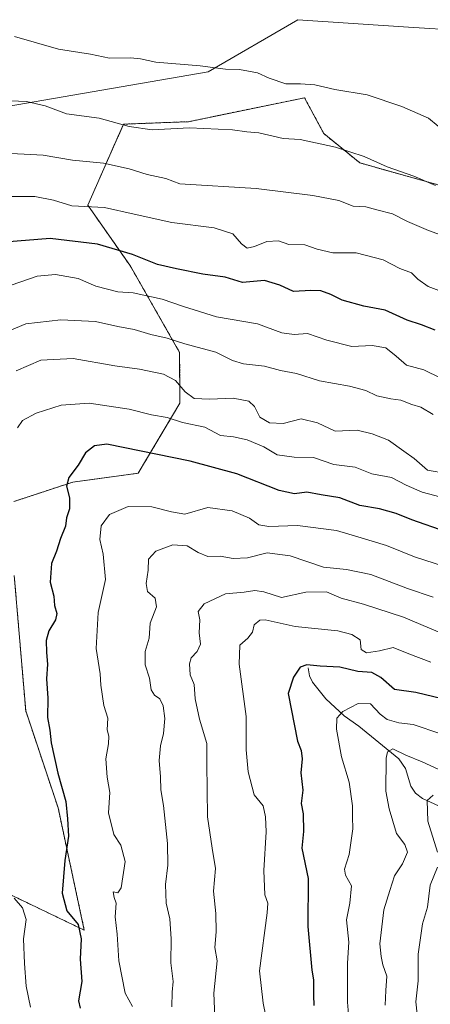
# Model space of a CAD drawing. Units: metres. Extents: x 617351 to 620809, y 4747941 to 4750314.
# Drawn here: x 619392 to 619516, y 4748736 to 4749032 of the extents above; entities that cross this region are included whole.
import ezdxf

# ---------------------------------------------------------------- set-up
doc = ezdxf.new("R2010")
doc.units = ezdxf.units.M
doc.header["$MEASUREMENT"] = 0
doc.linetypes.add('TRAZOS', pattern=[0.75, 0.5, -0.25])
for name, color, linetype, lineweight in [('Arbolado forestal', 92, 'TRAZOS', 0), ('Arbolado forestal CxS', 92, 'Continuous', 0), ('Corriente natural lineal', 142, 'Continuous', 13), ('Curva de nivel maestra', 36, 'Continuous', 30), ('Curva de nivel normal', 36, 'Continuous', 0), ('Matorral', 135, 'Continuous', 0), ('Matorral CxS', 135, 'Continuous', 0), ('Pastizal CxS', 92, 'Continuous', 0)]:
    doc.layers.add(name, color=color, linetype=linetype, lineweight=lineweight)

# ---------------------------------------------------------------- blocks, each defined once
blk = doc.blocks.new('*U153')
at = {"layer": 'Arbolado forestal CxS', "color": 92, "linetype": 'Continuous', "lineweight": 0}
for points in [[(619384.23, 4748771.24, 781.57), (619411.63, 4748758.1, 774.4), (619403.76, 4748794.89, 775.66), (619394.03, 4748824.05, 777.26), (619390.58, 4748864.69, 779.02)], [(619390.42, 4748886.93, 778.87), (619408.17, 4748892.77, 774.64), (619427.84, 4748895.46, 772.92), (619440.4, 4748916.52, 783.25), (619440.3, 4748931.77, 788.52), (619425.51, 4748957.71, 798.19), (619412.68, 4748976.04, 805.19), (619423.44, 4749000.38, 814.96), (619442.93, 4749001.13, 815.3), (619477.89, 4749008.29, 818.86), (619483.68, 4748997.53, 816.13), (619494.54, 4748988.72, 814.19), (619536.54, 4748976.95, 815.63)]]:
    blk.add_polyline3d(points, dxfattribs=at)
blk = doc.blocks.new('*U213')
at = {"layer": 'Curva de nivel maestra', "color": 36, "linetype": 'Continuous', "lineweight": 30}
blk.add_polyline3d([(619520.51, 4748877.85, 775), (619510.09, 4748881.43, 775), (619505.46, 4748883.32, 775), (619500.43, 4748884.75, 775), (619494.53, 4748885.75, 775), (619488.53, 4748888.03, 775), (619482.86, 4748888.97, 775), (619478.53, 4748889.78, 775), (619474.86, 4748889.28, 775), (619470.24, 4748890.31, 775), (619457.55, 4748895.27, 775), (619443.5, 4748899.12, 775), (619418.44, 4748904.21, 775), (619414.75, 4748903.73, 775), (619412.02, 4748901.56, 775), (619409.8, 4748897.86, 775), (619406.98, 4748894.16, 775), (619406.27, 4748891.52, 775), (619407.2, 4748888.02, 775), (619407.16, 4748884.78, 775), (619406.26, 4748882.01, 775), (619406.01, 4748879.5, 775), (619404.47, 4748875.86, 775), (619403.28, 4748872.06, 775), (619401.83, 4748868.35, 775), (619401.4, 4748862.74, 775), (619402.44, 4748858.45, 775), (619402.7, 4748855.71, 775), (619403.4, 4748853.25, 775), (619403.02, 4748851.38, 775), (619400.94, 4748848.12, 775), (619400.13, 4748845.14, 775), (619400.23, 4748841.57, 775), (619400.59, 4748838.04, 775), (619400.23, 4748833.6, 775), (619400.71, 4748827.83, 775), (619400.62, 4748822.06, 775), (619401.24, 4748818.17, 775), (619401.68, 4748814.38, 775), (619403.71, 4748805.26, 775), (619406.13, 4748796.81, 775), (619406.59, 4748791.6, 775), (619406.88, 4748786.35, 775), (619405.78, 4748779, 775), (619404.97, 4748769.22, 775), (619406.42, 4748763.86, 775), (619409.77, 4748759.82, 775), (619410.7, 4748755.45, 775), (619410.44, 4748749.39, 775), (619410.86, 4748742.68, 775), (619409.95, 4748736.88, 775), (619410.37, 4748734.69, 775)], dxfattribs=at)

msp = doc.modelspace()

# ---------------------------------------------------------------- linework, layer by layer
at = {"layer": 'Arbolado forestal', "color": 92, "linetype": 'TRAZOS', "lineweight": 0}
for points in [[(619390.42, 4748886.93, 778.87), (619408.17, 4748892.77, 774.64), (619427.84, 4748895.46, 772.92), (619440.4, 4748916.52, 783.25), (619440.3, 4748931.77, 788.52), (619425.51, 4748957.71, 798.19), (619412.68, 4748976.04, 805.19), (619423.44, 4749000.38, 814.96), (619442.93, 4749001.13, 815.3), (619477.89, 4749008.29, 818.86), (619483.68, 4748997.53, 816.13), (619494.54, 4748988.72, 814.19), (619536.54, 4748976.95, 815.63)], [(619384.23, 4748771.24, 781.57), (619411.63, 4748758.1, 774.4), (619403.76, 4748794.9, 775.66), (619394.03, 4748824.05, 777.26), (619390.58, 4748864.69, 779.02)]]:
    msp.add_polyline3d(points, dxfattribs=at)
at = {"layer": 'Corriente natural lineal', "color": 142, "linetype": 'Continuous', "lineweight": 13}
msp.add_polyline3d([(619479, 4748837, 749.74), (619479.37, 4748834.59, 748.94), (619480.28, 4748832.63, 748.24), (619484.3, 4748827.62, 746.38), (619489.75, 4748822.54, 744.47), (619494.24, 4748819.43, 742.91), (619506.21, 4748809.56, 739.39), (619508.2, 4748806.65, 738.77), (619509.81, 4748801.34, 737.32), (619511.28, 4748799.26, 736.38), (619513.31, 4748797.72, 735.62), (619520.59, 4748794.35, 733.84)], dxfattribs=at)
at = {"layer": 'Curva de nivel maestra', "color": 36, "linetype": 'Continuous', "lineweight": 30}
for points in [[(619517.12, 4748938.46, 800), (619513.09, 4748940.1, 800), (619508.77, 4748941.45, 800), (619502.12, 4748944.46, 800), (619495.69, 4748945.7, 800), (619489.16, 4748947.5, 800), (619485.74, 4748949.16, 800), (619482.76, 4748950.24, 800), (619479.79, 4748950.37, 800), (619474.56, 4748950.07, 800), (619470.45, 4748952.01, 800), (619465.86, 4748953.35, 800), (619459.2, 4748952.83, 800), (619454.05, 4748954.35, 800), (619447.28, 4748955.33, 800), (619439.34, 4748956.9, 800), (619433.68, 4748958.15, 800), (619426.15, 4748961.25, 800), (619415.65, 4748964.32, 800), (619401.34, 4748966.02, 800), (619387.78, 4748964.93, 800)], [(619519.25, 4748827.65, 750), (619511.34, 4748829.55, 750), (619504.9, 4748830.44, 750), (619500.86, 4748834.03, 750), (619498.12, 4748835.59, 750), (619493.89, 4748835.85, 750), (619488.45, 4748837.12, 750), (619482.53, 4748837.45, 750), (619478.53, 4748837.88, 750), (619476.53, 4748837.13, 750), (619474.51, 4748834.17, 750), (619473, 4748829.27, 750), (619475.78, 4748814.94, 750), (619476.81, 4748812.14, 750), (619477.12, 4748809.58, 750), (619476.78, 4748805.44, 750), (619477.34, 4748800.18, 750), (619476.84, 4748796.2, 750), (619477.45, 4748793.11, 750), (619477.6, 4748787.76, 750), (619477.09, 4748782.76, 750), (619478.98, 4748773.66, 750), (619478.82, 4748759.16, 750), (619480.1, 4748746.11, 750), (619480.58, 4748743.2, 750), (619480.52, 4748738.54, 750), (619480.62, 4748735.42, 750)]]:
    msp.add_polyline3d(points, dxfattribs=at)
at = {"layer": 'Curva de nivel normal', "color": 36, "linetype": 'Continuous', "lineweight": 0}
for points in [[(619518.09, 4748999.8, 820), (619515.17, 4749002.14, 820), (619507.18, 4749005.66, 820), (619496.68, 4749009.16, 820), (619486.94, 4749010.81, 820), (619481.01, 4749012.16, 820), (619476.61, 4749012.53, 820), (619472.2, 4749012.48, 820), (619467.2, 4749014.24, 820), (619463.73, 4749015.85, 820), (619458.32, 4749016.8, 820), (619454.06, 4749016.95, 820), (619446.53, 4749017.94, 820), (619433.2, 4749018.97, 820), (619428.53, 4749019.98, 820), (619425.53, 4749020.3, 820), (619419.18, 4749020.25, 820), (619413.47, 4749021.47, 820), (619403.9, 4749022.91, 820), (619390.68, 4749026.69, 820)], [(619517.22, 4748981.9, 815), (619510.71, 4748984.72, 815), (619502.75, 4748987.56, 815), (619495.79, 4748990.67, 815), (619487.18, 4748993.47, 815), (619476.6, 4748995.76, 815), (619471.44, 4748996.12, 815), (619464.14, 4748997.81, 815), (619460.56, 4748998.04, 815), (619456.18, 4748998.7, 815), (619443.28, 4748999.25, 815), (619432.08, 4748998.71, 815), (619425.18, 4748999.65, 815), (619416.09, 4749002.21, 815), (619406.33, 4749003.5, 815), (619403.06, 4749004.66, 815), (619399.9, 4749005.9, 815), (619394.24, 4749007.21, 815), (619387.12, 4749007.48, 815)], [(619385.75, 4748991.77, 810), (619399.31, 4748991.11, 810), (619408.14, 4748989.57, 810), (619417.37, 4748988.61, 810), (619425.13, 4748986.98, 810), (619430.53, 4748985.29, 810), (619436.21, 4748984.04, 810), (619440.33, 4748982.41, 810), (619463.32, 4748981.02, 810), (619480.32, 4748978.94, 810), (619488.17, 4748977.41, 810), (619492.49, 4748975.76, 810), (619496.3, 4748975.5, 810), (619499.6, 4748974.58, 810), (619504.3, 4748973.46, 810), (619508.86, 4748971.14, 810), (619515.12, 4748968.37, 810), (619524.55, 4748964.98, 810)], [(619388.68, 4748978.67, 805), (619396.8, 4748978.62, 805), (619402.35, 4748977.49, 805), (619407.86, 4748975.84, 805), (619417.74, 4748975.33, 805), (619426.61, 4748973.28, 805), (619437.93, 4748970.84, 805), (619450.65, 4748969.25, 805), (619456.3, 4748967.44, 805), (619458.96, 4748964.38, 805), (619460.64, 4748963.14, 805), (619462.86, 4748963.56, 805), (619466.5, 4748965.09, 805), (619470.08, 4748965.34, 805), (619473.12, 4748964.25, 805), (619477.98, 4748964.12, 805), (619481.64, 4748962.76, 805), (619486.4, 4748961.74, 805), (619493.36, 4748961.7, 805), (619501.48, 4748959.6, 805), (619506.5, 4748956.96, 805), (619510.07, 4748955.66, 805), (619511.92, 4748953.82, 805), (619515.09, 4748951.57, 805), (619521.76, 4748949.1, 805)], [(619389.64, 4748951.94, 795), (619397.47, 4748954.65, 795), (619402.95, 4748955.24, 795), (619409.8, 4748954, 795), (619415.16, 4748951.69, 795), (619421.71, 4748950, 795), (619426.31, 4748949.65, 795), (619435.08, 4748947.75, 795), (619441.47, 4748945.53, 795), (619451.42, 4748942.48, 795), (619463.73, 4748940.4, 795), (619471.08, 4748937.61, 795), (619474.72, 4748937.18, 795), (619478.78, 4748937.44, 795), (619484.55, 4748935.43, 795), (619492.12, 4748933.56, 795), (619498.2, 4748933.86, 795), (619502.36, 4748933.1, 795), (619505.42, 4748930.68, 795), (619508.57, 4748927.91, 795), (619513.72, 4748926.55, 795), (619518.88, 4748924.06, 795)], [(619516.53, 4748913.1, 790), (619512.87, 4748915.35, 790), (619510.17, 4748916.15, 790), (619506.81, 4748917.38, 790), (619503.8, 4748917.78, 790), (619499.64, 4748918.74, 790), (619496.32, 4748920.29, 790), (619491.39, 4748921.61, 790), (619482.42, 4748923.26, 790), (619475.5, 4748925.45, 790), (619470.62, 4748926.38, 790), (619465.79, 4748927.59, 790), (619459.51, 4748928.34, 790), (619456.2, 4748929.38, 790), (619451.2, 4748931.87, 790), (619441.91, 4748934.34, 790), (619436.57, 4748936.01, 790), (619431.65, 4748937.15, 790), (619426.62, 4748938.61, 790), (619421.73, 4748939.57, 790), (619415.04, 4748941.04, 790), (619404.6, 4748941.6, 790), (619394.04, 4748940.39, 790), (619386.65, 4748937.21, 790)], [(619520.52, 4748895.35, 785), (619514.82, 4748896.42, 785), (619510.8, 4748899.84, 785), (619507.77, 4748902.1, 785), (619503.11, 4748905.38, 785), (619498.18, 4748907.27, 785), (619493.75, 4748908.37, 785), (619487.06, 4748908.1, 785), (619481.75, 4748910.64, 785), (619476.89, 4748911.79, 785), (619471.47, 4748910.4, 785), (619467.29, 4748910.59, 785), (619464.39, 4748912.33, 785), (619462.81, 4748915.55, 785), (619461.15, 4748917.16, 785), (619456.39, 4748918, 785), (619449.25, 4748917.68, 785), (619444.68, 4748917.96, 785), (619441.94, 4748919.88, 785), (619439.05, 4748923.35, 785), (619435.45, 4748925.28, 785), (619428.28, 4748926.74, 785), (619420.83, 4748927.73, 785), (619408.3, 4748929.89, 785), (619398.56, 4748929.41, 785), (619391.17, 4748926.23, 785)], [(619520.45, 4748887.86, 780), (619513.26, 4748889.78, 780), (619508.42, 4748891.87, 780), (619504.01, 4748894.12, 780), (619498.07, 4748895.32, 780), (619493.13, 4748897.29, 780), (619486.72, 4748898.03, 780), (619480.56, 4748900.18, 780), (619474.76, 4748900.27, 780), (619469.66, 4748901, 780), (619465.67, 4748903.35, 780), (619460.67, 4748905.47, 780), (619456.53, 4748906.36, 780), (619452.64, 4748906.77, 780), (619447.89, 4748909.34, 780), (619441.2, 4748910.73, 780), (619436.53, 4748912.24, 780), (619431.86, 4748913.03, 780), (619425.11, 4748914.67, 780), (619413.13, 4748916.54, 780), (619404.7, 4748915.91, 780), (619397.2, 4748913.53, 780), (619393.06, 4748911.27, 780), (619391.58, 4748909.07, 780)], [(619519.98, 4748867.38, 770), (619510.9, 4748870.28, 770), (619502.55, 4748873.77, 770), (619494.92, 4748876.07, 770), (619487.5, 4748878.2, 770), (619475.72, 4748879.73, 770), (619467.13, 4748879.47, 770), (619464.15, 4748879.94, 770), (619461.34, 4748881.9, 770), (619456.12, 4748884.16, 770), (619448.76, 4748885.16, 770), (619441.86, 4748883.18, 770), (619437.88, 4748883.81, 770), (619431.97, 4748885.32, 770), (619424.81, 4748885.48, 770), (619419.18, 4748883.02, 770), (619416.69, 4748879.65, 770), (619416.3, 4748875.54, 770), (619417.35, 4748871.12, 770), (619418.01, 4748863.54, 770), (619415.83, 4748853.58, 770), (619415.23, 4748842.76, 770), (619416.43, 4748835.13, 770), (619416.58, 4748831.72, 770), (619417.56, 4748825.66, 770), (619418.75, 4748821.87, 770), (619418.56, 4748818.3, 770), (619418.99, 4748816.38, 770), (619418.96, 4748814.09, 770), (619418.11, 4748809.62, 770), (619418.5, 4748804.09, 770), (619419.33, 4748799.48, 770), (619418.94, 4748793.4, 770), (619420.48, 4748786.82, 770), (619422.62, 4748783.62, 770), (619423.9, 4748778.75, 770), (619422.73, 4748770.82, 770), (619421.77, 4748769.3, 770), (619420.32, 4748769.63, 770), (619420.63, 4748767.9, 770), (619421.26, 4748766.24, 770), (619420.88, 4748762.06, 770), (619421.49, 4748756.87, 770), (619422.03, 4748748.87, 770), (619423.89, 4748739.11, 770), (619426.16, 4748735.11, 770)], [(619516.54, 4748858.16, 765), (619508.88, 4748860.78, 765), (619497.85, 4748865.01, 765), (619490.52, 4748866.56, 765), (619483.53, 4748867.24, 765), (619473.56, 4748870.58, 765), (619466.62, 4748871.53, 765), (619460.73, 4748870.07, 765), (619456.37, 4748869.86, 765), (619452.5, 4748870.48, 765), (619448.77, 4748870.43, 765), (619445.86, 4748871.58, 765), (619442.57, 4748873.66, 765), (619438.23, 4748873.91, 765), (619433.19, 4748871.98, 765), (619430.94, 4748869.66, 765), (619430.89, 4748866.34, 765), (619430.2, 4748862.32, 765), (619430.66, 4748859.87, 765), (619432.98, 4748857.87, 765), (619433.38, 4748855.25, 765), (619431.49, 4748850.4, 765), (619431.17, 4748845.92, 765), (619429.91, 4748841.87, 765), (619429.99, 4748837.87, 765), (619431.23, 4748833.87, 765), (619431.76, 4748830.34, 765), (619432.71, 4748828.77, 765), (619434.36, 4748827.68, 765), (619435.41, 4748825.54, 765), (619435.84, 4748821.72, 765), (619435.48, 4748817.24, 765), (619434.53, 4748813.54, 765), (619434.12, 4748809.12, 765), (619434.56, 4748804.23, 765), (619434.7, 4748800.24, 765), (619435.51, 4748795.61, 765), (619436.71, 4748784.18, 765), (619436.76, 4748777.61, 765), (619436.03, 4748771.87, 765), (619436.22, 4748766.2, 765), (619437.39, 4748761.54, 765), (619437.77, 4748755.54, 765), (619437.63, 4748748.24, 765), (619438.4, 4748742.7, 765), (619438.07, 4748739.43, 765), (619437.97, 4748735.06, 765)], [(619451.15, 4748725.07, 760), (619450.57, 4748739.19, 760), (619451.56, 4748748.9, 760), (619450.89, 4748752.89, 760), (619451.26, 4748757.63, 760), (619451.16, 4748763.08, 760), (619450.47, 4748769.85, 760), (619451.08, 4748776.6, 760), (619450.05, 4748782.72, 760), (619448.71, 4748792.2, 760), (619448.46, 4748808.2, 760), (619448.51, 4748814.2, 760), (619446.3, 4748821.54, 760), (619445, 4748827.62, 760), (619444.66, 4748831.96, 760), (619443.5, 4748834.84, 760), (619443.3, 4748838.15, 760), (619443.83, 4748840, 760), (619445.6, 4748841.87, 760), (619446.54, 4748844.09, 760), (619446.17, 4748847.43, 760), (619446.34, 4748851.43, 760), (619445.9, 4748853.86, 760), (619447.7, 4748856.18, 760), (619454.13, 4748859.16, 760), (619459.68, 4748859.69, 760), (619462.91, 4748860.25, 760), (619465.6, 4748859.81, 760), (619470.94, 4748858.14, 760), (619478.26, 4748859.71, 760), (619484.47, 4748859.84, 760), (619488.93, 4748857.94, 760), (619495.65, 4748856.08, 760), (619507.68, 4748852.16, 760), (619520.65, 4748846.68, 760)], [(619466.19, 4748732.2, 755), (619465.4, 4748736.2, 755), (619464.29, 4748745.87, 755), (619466.59, 4748763.26, 755), (619466.81, 4748766.26, 755), (619465.93, 4748768.73, 755), (619465.6, 4748776.03, 755), (619466.36, 4748787.66, 755), (619466.15, 4748792.2, 755), (619465.48, 4748795.51, 755), (619462.74, 4748798.81, 755), (619460.96, 4748805.7, 755), (619460.36, 4748812.33, 755), (619460.28, 4748822.36, 755), (619458.25, 4748838.01, 755), (619458.44, 4748843.72, 755), (619460.79, 4748845.83, 755), (619462.24, 4748847.7, 755), (619462.77, 4748849.91, 755), (619464.41, 4748851.25, 755), (619466, 4748851.39, 755), (619475.03, 4748849.4, 755), (619487.9, 4748848.03, 755), (619492.07, 4748846.98, 755), (619494.56, 4748845.39, 755), (619494.9, 4748842.43, 755), (619496.48, 4748841.46, 755), (619500.43, 4748842.02, 755), (619504.5, 4748843.02, 755), (619509.19, 4748841.14, 755), (619515.86, 4748838.66, 755)], [(619518.85, 4748817.15, 745), (619510.5, 4748819.88, 745), (619506.25, 4748820.41, 745), (619502.76, 4748821.47, 745), (619500.66, 4748823, 745), (619497.66, 4748826.16, 745), (619494.04, 4748826.27, 745), (619489.35, 4748823.82, 745), (619487.57, 4748821.82, 745), (619487.47, 4748818.54, 745), (619489, 4748810.2, 745), (619491.28, 4748802.54, 745), (619492.3, 4748795.51, 745), (619492.26, 4748792.2, 745), (619492.38, 4748788.54, 745), (619491.28, 4748780.87, 745), (619489.87, 4748776.39, 745), (619490.16, 4748774.63, 745), (619492.02, 4748771.39, 745), (619491.53, 4748766.2, 745), (619490.5, 4748761.2, 745), (619491.2, 4748754.54, 745), (619490.83, 4748748.2, 745), (619490.78, 4748736.48, 745), (619491.68, 4748725.63, 745)], [(619521.8, 4748804.79, 740), (619513.26, 4748808.72, 740), (619508.38, 4748810.71, 740), (619504.46, 4748812.63, 740), (619502.83, 4748811.73, 740), (619502.39, 4748809.79, 740), (619502.28, 4748799.87, 740), (619503.32, 4748794.54, 740), (619505.49, 4748787.19, 740), (619508.04, 4748783.8, 740), (619508.8, 4748781.52, 740), (619507.38, 4748778.02, 740), (619504.91, 4748774.48, 740), (619503.5, 4748770.02, 740), (619501.76, 4748764.2, 740), (619500.52, 4748753.95, 740), (619500.88, 4748750.2, 740), (619501.42, 4748747.72, 740), (619502.62, 4748744.27, 740), (619502.31, 4748739.95, 740), (619502.16, 4748735.58, 740)], [(619516.52, 4748798.68, 735), (619514.75, 4748797.04, 735), (619514.99, 4748790.87, 735), (619517.9, 4748781.5, 735)], [(619517.86, 4748777.08, 735), (619515.67, 4748771.63, 735), (619514.86, 4748765.02, 735), (619513.38, 4748759.99, 735), (619512, 4748750.87, 735), (619512.01, 4748742.87, 735), (619511.38, 4748736.54, 735), (619512.32, 4748727.2, 735), (619511.98, 4748721.87, 735), (619511.91, 4748718.21, 735), (619512.91, 4748715.91, 735), (619515.09, 4748713.57, 735), (619516.19, 4748709.3, 735), (619515.61, 4748702.21, 735), (619516.57, 4748696.46, 735)], [(619390.54, 4748767.76, 780), (619393.09, 4748764.8, 780), (619394.15, 4748761.35, 780), (619393.35, 4748755.54, 780), (619393.69, 4748748.08, 780), (619394.17, 4748741.28, 780), (619395.5, 4748734.94, 780)]]:
    msp.add_polyline3d(points, dxfattribs=at)
at = {"layer": 'Matorral', "color": 135, "linetype": 'Continuous', "lineweight": 0}
for points in [[(619616.25, 4749000.47, 830.72), (619611.93, 4749005.47, 830.96), (619587.62, 4749019.12, 830.13), (619565.88, 4749025.87, 829.04), (619549.78, 4749028.34, 826.87), (619534.78, 4749029.84, 825.48), (619525.28, 4749028.49, 824.75), (619509.12, 4749029.56, 824.34), (619475.82, 4749031.79, 824.58), (619448.93, 4749016.12, 819.59), (619344.73, 4748998.13, 814.59), (619344.54, 4748997.93, 814.55)], [(619390.42, 4748886.93, 778.87), (619408.17, 4748892.77, 774.64), (619427.84, 4748895.46, 772.92), (619440.4, 4748916.52, 783.25), (619440.3, 4748931.77, 788.52), (619425.51, 4748957.71, 798.19), (619412.68, 4748976.04, 805.19), (619423.44, 4749000.38, 814.96), (619442.93, 4749001.13, 815.3), (619477.89, 4749008.29, 818.86), (619483.68, 4748997.53, 816.13), (619494.54, 4748988.72, 814.19), (619536.54, 4748976.95, 815.63)], [(619384.23, 4748771.24, 781.57), (619411.63, 4748758.1, 774.4), (619403.76, 4748794.9, 775.66), (619394.03, 4748824.05, 777.26), (619390.58, 4748864.69, 779.02)]]:
    msp.add_polyline3d(points, dxfattribs=at)
at = {"layer": 'Matorral CxS', "color": 135, "linetype": 'Continuous', "lineweight": 0}
for points in [[(619344.73, 4748998.13, 814.59), (619448.93, 4749016.12, 819.59), (619475.82, 4749031.78, 824.58), (619509.12, 4749029.56, 824.34), (619525.28, 4749028.49, 824.75)], [(619536.54, 4748976.95, 815.63), (619494.54, 4748988.72, 814.19), (619483.68, 4748997.53, 816.13), (619477.89, 4749008.29, 818.86), (619442.93, 4749001.13, 815.3), (619423.44, 4749000.38, 814.96), (619412.68, 4748976.04, 805.19), (619425.51, 4748957.71, 798.19), (619440.3, 4748931.77, 788.52), (619440.4, 4748916.52, 783.25), (619427.84, 4748895.46, 772.92), (619408.17, 4748892.77, 774.64), (619390.42, 4748886.93, 778.87)], [(619390.58, 4748864.69, 779.02), (619394.03, 4748824.05, 777.26), (619403.76, 4748794.89, 775.66), (619411.63, 4748758.1, 774.4), (619384.23, 4748771.24, 781.57)]]:
    msp.add_polyline3d(points, dxfattribs=at)
at = {"layer": 'Pastizal CxS', "color": 92, "linetype": 'Continuous', "lineweight": 0}
for points in [[(619525.28, 4749028.49, 824.75), (619509.12, 4749029.56, 824.34), (619475.82, 4749031.78, 824.58), (619448.93, 4749016.12, 819.59), (619344.73, 4748998.13, 814.59), (619344.54, 4748997.93, 814.55), (619326.59, 4748995.56, 815.18), (619310.85, 4748987.31, 815.02), (619301.1, 4748974.56, 815.43), (619294.35, 4748959.56, 815.9), (619284.61, 4748944.56, 817.04), (619270.36, 4748927.3, 817.42), (619261.36, 4748911.55, 817.79), (619257.61, 4748896.55, 817.83), (619253.11, 4748881.55, 816.96), (619240.37, 4748864.29, 817.47), (619233.62, 4748851.54, 818.94), (619222.37, 4748839.54, 820.94), (619206.63, 4748826.79, 822.8), (619194.63, 4748817.04, 821.77), (619178.89, 4748808.79, 820.4), (619161.64, 4748796.78, 819.79), (619146.64, 4748782.53, 818.12), (619130.9, 4748773.53, 817.86)], [(619616.25, 4749000.47, 830.72), (619611.93, 4749005.47, 830.96), (619587.62, 4749019.12, 830.13), (619565.88, 4749025.87, 829.04), (619549.78, 4749028.34, 826.87), (619534.78, 4749029.84, 825.48), (619525.28, 4749028.49, 824.75), (619509.12, 4749029.56, 824.34), (619475.82, 4749031.79, 824.58), (619448.93, 4749016.12, 819.59), (619344.73, 4748998.13, 814.59), (619344.54, 4748997.93, 814.55)]]:
    msp.add_polyline3d(points, dxfattribs=at)

# ---------------------------------------------------------------- block references
at = {"layer": 'Arbolado forestal CxS', "color": 92, "linetype": 'Continuous', "lineweight": 0}
msp.add_blockref('*U153', (0, 0), dxfattribs=at)
at = {"layer": 'Curva de nivel maestra', "color": 36, "linetype": 'Continuous', "lineweight": 30}
msp.add_blockref('*U213', (0, 0), dxfattribs=at)

doc.saveas('drawing.dxf')
